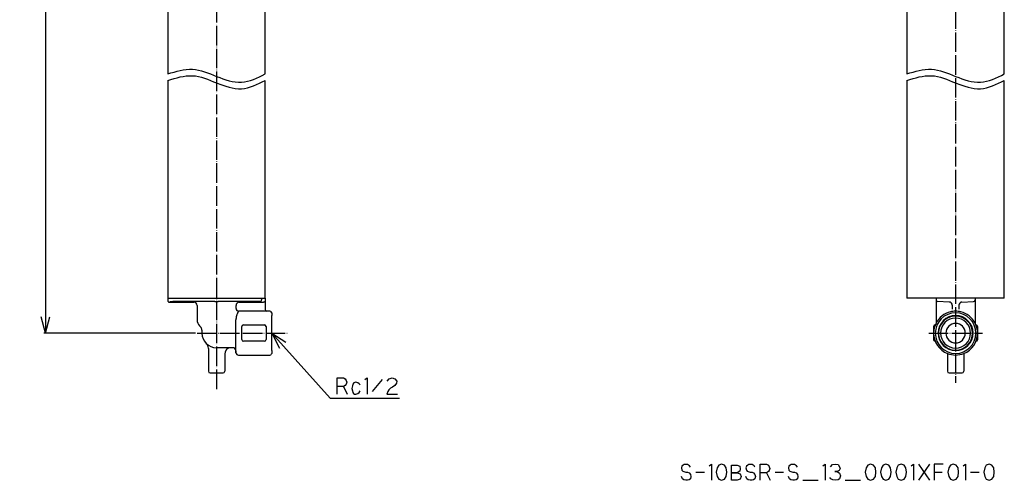
# Model space of a CAD drawing. Units: inches. Extents: x 40 to 783, y 194 to 1492.
# Drawn here: x 40 to 646, y 194 to 478 of the extents above; entities that cross this region are included whole.
import ezdxf

# ---------------------------------------------------------------- set-up
doc = ezdxf.new("R2010")
doc.units = ezdxf.units.IN
doc.linetypes.add('DOT_CENTER', pattern=[14, 12, -1, 0, -1])
doc.layers.add('1', color=7, linetype='Continuous')
doc.layers.add('4', color=7, linetype='Continuous')
doc.styles.add('CONVERTER_11', font='txt.shx', dxfattribs={"width": 0.9})
doc.dimstyles.new('ME10_DIM_10', dxfattribs={"dimtxt": 10, "dimasz": 10, "dimexe": 1, "dimexo": 1, "dimgap": 1, "dimtad": 1, "dimdec": 3, "dimdsep": 46, "dimtxsty": 'CONVERTER_11', "dimblk1": 'OPEN30', "dimblk2": 'OPEN30', "dimsah": 1, "dimcen": 0.09, "dimclrd": 2, "dimclre": 2, "dimclrt": 2, "dimadec": 0, "dimazin": 0, "dimtfac": 1, "dimtdec": 4, "dimtix": 1, "dimtmove": 0, "dimatfit": 3, "dimfxl": 1, "dimtolj": 1, "dimtzin": 0, "dimarcsym": 0})
doc.dimstyles.get("Standard").update_dxf_attribs({"dimtxt": 0.18, "dimasz": 0.18, "dimexe": 0.18, "dimexo": 0.0625, "dimgap": 0.09, "dimtad": 0, "dimtih": 1, "dimtoh": 1, "dimdec": 4, "dimzin": 0, "dimdsep": 46, "dimtxsty": 'Standard', "dimcen": 0.09, "dimadec": 0, "dimazin": 0, "dimtfac": 1, "dimtdec": 4, "dimtofl": 0, "dimtmove": 0, "dimatfit": 3, "dimfxl": 1, "dimtolj": 1, "dimtzin": 0, "dimarcsym": 0})

# ---------------------------------------------------------------- blocks, each defined once
blk = doc.blocks.new('*D1')
at = {"layer": '1', "color": 2}
for p, q in [((55.71, 1085), (53.03, 1075)), ((55.71, 1085), (58.39, 1075)), ((55.71, 285), (53.03, 295)), ((55.71, 285), (58.39, 295))]:
    blk.add_line(p, q, dxfattribs=at)
at = {"layer": '1', "color": 2, "linetype": 'Continuous'}
for p, q in [((116, 1085), (54.71, 1085)), ((55.71, 1085), (55.71, 285)), ((148, 285), (54.71, 285))]:
    blk.add_line(p, q, dxfattribs=at)
at = {"layer": '1', "color": 2, "insert": (54.38, 631.45), "char_height": 10, "attachment_point": 7, "rotation": 90, "line_spacing_factor": 0.454545, "style": 'CONVERTER_11'}
blk.add_mtext('呼び長さ(実寸法L)', dxfattribs=at)
blk = doc.blocks.new('_OPEN30')
at = {"color": 0, "linetype": 'ByBlock', "lineweight": -2}
for p, q in [((-1, 0.267949), (0, 0)), ((0, 0), (-1, -0.267949)), ((0, 0), (-1, 0))]:
    blk.add_line(p, q, dxfattribs=at)

msp = doc.modelspace()

# ---------------------------------------------------------------- linework, layer by layer
at = {"color": 3, "linetype": 'Continuous'}
for p, q in [((131, 306.5), (161, 306.5)), ((131, 306.5), (131, 305.0006)), ((132, 304), (147, 304)), ((161, 306.5), (188.7581, 306.5)), ((175, 304), (190, 304)), ((188.7581, 306.5), (191, 306.5)), ((188.7581, 306.5), (188.7581, 305.3854)), ((191, 306.5), (191, 304.9964)), ((191, 304.9964), (191, 299.5)), ((604, 306.5), (586, 306.5)), ((616, 306.5), (604, 306.5)), ((604, 306.5), (604, 305.3847)), ((604, 305.3847), (604, 291.1852)), ((612.0698, 304.1372), (604.9651, 304.3853)), ((628, 306.5), (616, 306.5)), ((619.9302, 304.1372), (627.0349, 304.3853)), ((646, 306.5), (628, 306.5)), ((149, 302), (149, 293.0711)), ((173, 300.1), (173, 302)), ((193.8453, 298.5), (174.6, 298.5)), ((195, 297.5), (194.7113, 298)), ((195, 297.5), (195, 295.7686)), ((614, 302.1384), (614, 299.6645)), ((618, 302.1384), (618, 299.6637)), ((172.9494, 285), (172.9494, 293.2551)), ((195, 285), (195, 295.7686)), ((604, 291.1852), (604, 291.1847)), ((151.1213, 288.8787), (150.4645, 289.5355)), ((152, 286.7574), (152, 285)), ((172.9494, 272.9477), (172.9494, 285)), ((195, 274.2314), (195, 285)), ((602.5, 289.0343), (602.5, 285.0857)), ((602.5, 285.0857), (602.5, 285)), ((602.5, 285), (602.5, 284.9143)), ((628.5263, 290.034), (628.5263, 290.034)), ((629.5, 289.0343), (629.5, 285)), ((629.5, 285), (629.5, 280.9657)), ((629.5, 285), (629.5, 285)), ((602.5, 284.9143), (602.5, 280.9657)), ((156, 275.6192), (156, 261.5)), ((161, 276), (160.9736, 276)), ((170.9115, 276), (161, 276)), ((172.9103, 274.0698), (172.9494, 272.9477)), ((195, 274.2314), (195, 272.5)), ((166, 272), (166, 261.5)), ((174.4485, 271.5), (193.8453, 271.5)), ((195, 272.5), (194.7113, 272)), ((611, 272.4601), (611, 272.4598)), ((611, 272.4598), (611, 261.5)), ((621, 272.4601), (621, 272.4599)), ((621, 272.4599), (621, 261.5))]:
    msp.add_line(p, q, dxfattribs=at)
for centre, radius, start, end in [((192, 299.5), 1, 180.0026495, 269.9948533), ((193.8453, 297.5), 1, 30, 90), ((616, 285), 12.5, 90, 180), ((616, 285), 12.5, 0, 90), ((154, 293.0711), 5, 180, 225), ((616, 285), 10.7686, 90, 180), ((616, 285), 9.2686, 90, 180), ((616, 285), 10.7686, 0, 90), ((616, 285), 9.2686, 0, 90), ((149, 286.7574), 3, 0, 45), ((161, 285), 9, 180.0000041, 269.8318712), ((603.5, 289.0343), 1, 92, 180), ((616, 285), 12.5, 180, 270), ((616, 285), 10.7686, 180, 270), ((616, 285), 9.2686, 180, 270), ((616, 285), 12.5, 270, 0), ((616, 285), 10.7686, 270, 0), ((616, 285), 9.2686, 270, 0), ((628.5, 289.0343), 1, 0, 88.4905228), ((603.5, 280.9657), 1, 180, 268), ((628.5, 280.9657), 1, 272, 0), ((151.9967, 275.6177), 4.0034, 2.1098643, 46.0437839), ((170.0001, 271.9999), 4.0001, 90.0017938, 179.9981656), ((170.9115, 274), 2, 2, 90), ((174.4485, 273), 1.5, 182, 270), ((193.8453, 272.5), 1, 270, 330)]:
    msp.add_arc(centre, radius, start, end, dxfattribs=at)
for points, knots in [([(131, 305.0006), (131.0016, 304.9582), (131.0053, 304.8607), (131.0403, 304.7028), (131.1228, 304.499), (131.2599, 304.3128), (131.4645, 304.1433), (131.6657, 304.0482), (131.8601, 304.0053), (131.9576, 304.0016), (132, 304)], [0, 0, 0, 0, 0.12723545, 0.29234471, 0.48201633, 0.78397, 0.97354209, 1.27548213, 1.4405251, 1.56769177, 1.56769177, 1.56769177, 1.56769177]), ([(134.1672, 304.3853), (133.8685, 304.3574), (133.3477, 304.3086), (132.7067, 304.2349), (132.3158, 304.145), (132.0868, 304.1062), (132.0205, 304.0251), (132, 304)], [0, 0, 0, 0, 0.90195698, 1.57279898, 1.91749196, 2.13049966, 2.22583072, 2.22583072, 2.22583072, 2.22583072]), ([(160, 304.3853), (157.0374, 304.3853), (152.3763, 304.3853), (146.6488, 304.3853), (142.4421, 304.3853), (138.4923, 304.3853), (135.6089, 304.3853), (134.1672, 304.3853)], [0, 0, 0, 0, 8.88773021, 13.98324545, 17.18265319, 21.50773836, 25.83282353, 25.83282353, 25.83282353, 25.83282353]), ([(187.7581, 304.3853), (186.3289, 304.3853), (183.4704, 304.3853), (179.6889, 304.3853), (175.6739, 304.3853), (169.9464, 304.3853), (165.1419, 304.3853), (162, 304.3853)], [0, 0, 0, 0, 4.28772028, 8.57544057, 11.34456019, 16.33250307, 25.75809247, 25.75809247, 25.75809247, 25.75809247]), ([(191, 304.9964), (190.9982, 304.9544), (190.9942, 304.8583), (190.9593, 304.7019), (190.8772, 304.499), (190.7401, 304.3128), (190.5355, 304.1433), (190.3343, 304.0482), (190.1399, 304.0053), (190.0424, 304.0016), (190, 304)], [0, 0, 0, 0, 0.12595614, 0.28818019, 0.47785181, 0.77980548, 0.96937757, 1.27131761, 1.43636058, 1.56352725, 1.56352725, 1.56352725, 1.56352725]), ([(191, 305.0006), (191, 304.9999), (191, 304.9985), (191, 304.9971), (191, 304.9964)], [0, 0, 0, 0, 0.00207948278, 0.00417673798, 0.00417673798, 0.00417673798, 0.00417673798]), ([(174.2466, 298.0289), (174.2386, 298.0146), (174.2223, 297.9853), (174.1769, 297.9013), (174.1066, 297.7698), (174.0004, 297.5605), (173.8761, 297.3007), (173.7243, 296.9561), (173.5598, 296.5379), (173.3916, 296.0402), (173.2328, 295.4703), (173.0957, 294.8304), (173.0098, 294.2279), (172.9624, 293.6977), (172.9538, 293.4038), (172.9494, 293.2551)], [0, 0, 0, 0, 0.04913645, 0.10055245, 0.28663397, 0.49648221, 0.80457906, 1.15044747, 1.6259603, 2.1523682, 2.72546441, 3.40013947, 4.11411672, 4.54991369, 4.9961119, 4.9961119, 4.9961119, 4.9961119]), ([(156, 275.6192), (156, 275.6313), (155.9999, 275.6556), (155.9994, 275.6921), (155.9986, 275.7286), (155.9977, 275.7529), (155.9973, 275.7651)], [0, 0, 0, 0, 0.036454101, 0.072908328, 0.109424385, 0.145933793, 0.145933793, 0.145933793, 0.145933793])]:
    msp.add_open_spline(points, degree=3, knots=knots, dxfattribs=at)
at = {"layer": '1', "color": 1, "linetype": 'DOT_CENTER'}
for p, q in [((161, 1165), (161, 250.5)), ((616, 1161), (616, 254.5)), ((161, 442.9225), (161, 438.9225)), ((149, 285), (205, 285)), ((599.5, 285), (632.5, 285)), ((602.4997, 285), (602.5, 285)), ((629.5, 285), (629.5, 285))]:
    msp.add_line(p, q, dxfattribs=at)
at = {"layer": '1', "color": 3, "linetype": 'Continuous'}
for p, q in [((160, 304.3853), (162, 304.3853)), ((628, 306.5), (628, 305.3847)), ((628, 305.3847), (628, 291.1847)), ((176.5, 285), (176.5, 288.9997)), ((176.5, 281), (176.5, 285)), ((177.5, 289.9997), (190.5, 289.9997)), ((191.5, 288.9997), (191.5, 285)), ((191.5, 285), (191.5, 281)), ((622, 285), (622, 285)), ((629.5, 285), (629.5, 285)), ((190.5, 280), (177.5, 280)), ((157, 260.5), (161, 260.5)), ((161, 260.5), (165, 260.5)), ((612, 260.5), (616, 260.5)), ((616, 260.5), (620, 260.5))]:
    msp.add_line(p, q, dxfattribs=at)
at = {"layer": '1', "color": 4}
for q in [(203.6813, 279.3595), (199.698, 275.7746)]:
    msp.add_line((195, 285), q, dxfattribs=at)
at = {"layer": '1', "color": 4, "linetype": 'Continuous'}
for p, q in [((235.2421, 252.1712), (235.2421, 257.5045)), ((235.2421, 257.5045), (239.0656, 257.5045)), ((239.0656, 257.5045), (240.2421, 256.8378)), ((240.2421, 256.8378), (240.8303, 255.8378)), ((240.8303, 255.8378), (241.1245, 254.8378)), ((241.1245, 254.8378), (240.8303, 253.5045)), ((246.7127, 254.8378), (245.5362, 254.5045)), ((247.8892, 254.5045), (246.7127, 254.8378)), ((252.3009, 256.5045), (253.7715, 257.5045)), ((253.7715, 257.5045), (253.7715, 247.5045)), ((262.8892, 256.5045), (256.7127, 249.1712)), ((266.1245, 255.5045), (267.3009, 256.8378)), ((267.3009, 256.8378), (269.0656, 257.5045)), ((269.0656, 257.5045), (270.8303, 256.8378)), ((270.8303, 256.8378), (272.0068, 255.5045)), ((272.0068, 255.5045), (271.7127, 254.1712)), ((239.0656, 252.1712), (235.2421, 252.1712)), ((235.2421, 247.5045), (235.2421, 252.1712)), ((240.2421, 252.8378), (239.0656, 252.1712)), ((239.0656, 252.1712), (241.4186, 247.5045)), ((240.8303, 253.5045), (240.2421, 252.8378)), ((244.6539, 252.5045), (244.3598, 250.8378)), ((244.3598, 250.8378), (244.6539, 249.5045)), ((244.948, 253.5045), (244.6539, 252.5045)), ((244.6539, 249.5045), (244.948, 248.5045)), ((245.5362, 254.5045), (244.948, 253.5045)), ((248.7715, 253.8378), (247.8892, 254.5045)), ((249.3598, 253.1712), (248.7715, 253.8378)), ((248.7715, 248.5045), (249.3598, 249.5045)), ((266.4186, 249.1712), (265.8303, 247.5045)), ((267.0068, 250.1712), (266.4186, 249.1712)), ((268.1833, 251.1712), (267.0068, 250.1712)), ((269.3598, 251.8378), (268.1833, 251.1712)), ((270.8303, 252.8378), (269.3598, 251.8378)), ((271.7127, 254.1712), (270.8303, 252.8378)), ((244.948, 248.5045), (245.2421, 247.8378)), ((245.2421, 247.8378), (245.8303, 247.5045)), ((245.8303, 247.5045), (246.7127, 247.5045)), ((246.7127, 247.5045), (247.8892, 247.8378)), ((247.8892, 247.8378), (248.7715, 248.5045)), ((265.8303, 247.5045), (272.3009, 247.5045)), ((447.4922, 203.0921), (447.1981, 202.0921)), ((447.1981, 202.0921), (447.4922, 200.7587)), ((448.3745, 203.7587), (447.4922, 203.0921)), ((447.4922, 200.7587), (448.0804, 200.0921)), ((448.0804, 200.0921), (448.6687, 199.7587)), ((448.9628, 204.0921), (448.3745, 203.7587)), ((449.8451, 204.0921), (448.9628, 204.0921)), ((451.0216, 204.0921), (449.8451, 204.0921)), ((452.1981, 203.4254), (451.0216, 204.0921)), ((452.7863, 202.4254), (452.1981, 203.4254)), ((464.2569, 203.4254), (465.7275, 204.4254)), ((465.7275, 204.4254), (465.7275, 194.4254)), ((469.2569, 202.0921), (468.6687, 199.4254)), ((470.1392, 203.7587), (469.2569, 202.0921)), ((471.9039, 204.4254), (470.1392, 203.7587)), ((473.6687, 203.7587), (471.9039, 204.4254)), ((474.8451, 202.0921), (473.6687, 203.7587)), ((475.1392, 199.4254), (474.8451, 202.0921)), ((478.0804, 203.7587), (481.6098, 203.7587)), ((478.0804, 194.4254), (478.0804, 203.7587)), ((481.6098, 203.7587), (483.0804, 203.0921)), ((483.0804, 200.0921), (481.6098, 199.0921)), ((483.0804, 203.0921), (483.3745, 201.4254)), ((483.3745, 201.4254), (483.0804, 200.0921)), ((487.1981, 203.0921), (486.9039, 202.0921)), ((486.9039, 202.0921), (487.1981, 200.7587)), ((488.0804, 203.7587), (487.1981, 203.0921)), ((487.1981, 200.7587), (487.7863, 200.0921)), ((487.7863, 200.0921), (488.3745, 199.7587)), ((488.6687, 204.0921), (488.0804, 203.7587)), ((489.551, 204.0921), (488.6687, 204.0921)), ((490.7275, 204.0921), (489.551, 204.0921)), ((491.9039, 203.4254), (490.7275, 204.0921)), ((492.4922, 202.4254), (491.9039, 203.4254)), ((495.7275, 199.0921), (495.7275, 204.4254)), ((495.7275, 204.4254), (499.551, 204.4254)), ((499.551, 204.4254), (500.7275, 203.7587)), ((500.7275, 203.7587), (501.3157, 202.7587)), ((501.3157, 200.4254), (500.7275, 199.7587)), ((501.3157, 202.7587), (501.6098, 201.7587)), ((501.6098, 201.7587), (501.3157, 200.4254)), ((513.3745, 203.0921), (513.0804, 202.0921)), ((513.0804, 202.0921), (513.3745, 200.7587)), ((514.2569, 203.7587), (513.3745, 203.0921)), ((513.3745, 200.7587), (513.9628, 200.0921)), ((513.9628, 200.0921), (514.551, 199.7587)), ((514.8451, 204.0921), (514.2569, 203.7587)), ((515.7275, 204.0921), (514.8451, 204.0921)), ((516.9039, 204.0921), (515.7275, 204.0921)), ((518.0804, 203.4254), (516.9039, 204.0921)), ((518.6687, 202.4254), (518.0804, 203.4254)), ((534.2569, 203.4254), (535.7275, 204.4254)), ((535.7275, 204.4254), (535.7275, 194.4254)), ((538.9628, 202.7587), (540.1392, 204.0921)), ((540.1392, 204.0921), (541.9039, 204.4254)), ((541.9039, 204.4254), (543.6687, 204.0921)), ((544.2569, 200.4254), (543.0804, 199.7587)), ((543.6687, 204.0921), (544.551, 202.7587)), ((544.8451, 201.7587), (544.2569, 200.4254)), ((544.551, 202.7587), (544.8451, 201.7587)), ((561.0216, 202.0921), (560.4334, 199.4254)), ((561.9039, 203.7587), (561.0216, 202.0921)), ((563.6687, 204.4254), (561.9039, 203.7587)), ((565.4334, 203.7587), (563.6687, 204.4254)), ((566.6098, 202.0921), (565.4334, 203.7587)), ((566.9039, 199.4254), (566.6098, 202.0921)), ((570.4334, 202.0921), (569.8451, 199.4254)), ((571.3157, 203.7587), (570.4334, 202.0921)), ((573.0804, 204.4254), (571.3157, 203.7587)), ((574.8451, 203.7587), (573.0804, 204.4254)), ((576.0216, 202.0921), (574.8451, 203.7587)), ((576.3157, 199.4254), (576.0216, 202.0921)), ((579.8451, 202.0921), (579.2569, 199.4254)), ((580.7275, 203.7587), (579.8451, 202.0921)), ((582.4922, 204.4254), (580.7275, 203.7587)), ((584.2569, 203.7587), (582.4922, 204.4254)), ((585.4334, 202.0921), (584.2569, 203.7587)), ((585.7275, 199.4254), (585.4334, 202.0921)), ((588.6687, 203.4254), (590.1392, 204.4254)), ((590.1392, 204.4254), (590.1392, 194.4254)), ((599.8451, 204.4254), (593.0804, 194.4254)), ((593.0804, 204.4254), (599.8451, 194.4254)), ((602.7863, 204.4254), (602.7863, 199.4254)), ((608.3745, 204.4254), (602.7863, 204.4254)), ((611.9039, 202.0921), (611.3157, 199.4254)), ((612.7863, 203.7587), (611.9039, 202.0921)), ((614.551, 204.4254), (612.7863, 203.7587)), ((616.3157, 203.7587), (614.551, 204.4254)), ((617.4922, 202.0921), (616.3157, 203.7587)), ((617.7863, 199.4254), (617.4922, 202.0921)), ((620.7275, 203.4254), (622.1981, 204.4254)), ((622.1981, 204.4254), (622.1981, 194.4254)), ((633.9628, 202.0921), (633.3745, 199.4254)), ((634.8451, 203.7587), (633.9628, 202.0921)), ((636.6098, 204.4254), (634.8451, 203.7587)), ((638.3745, 203.7587), (636.6098, 204.4254)), ((639.551, 202.0921), (638.3745, 203.7587)), ((639.8451, 199.4254), (639.551, 202.0921)), ((447.7863, 195.4254), (447.1981, 196.7587)), ((448.6687, 194.7587), (447.7863, 195.4254)), ((448.6687, 199.7587), (449.8451, 199.4254)), ((449.8451, 194.4254), (448.6687, 194.7587)), ((449.8451, 199.4254), (451.0216, 199.4254)), ((451.0216, 194.4254), (449.8451, 194.4254)), ((451.0216, 199.4254), (451.9039, 199.0921)), ((451.9039, 194.7587), (451.0216, 194.4254)), ((451.9039, 199.0921), (452.7863, 198.0921)), ((452.7863, 195.4254), (451.9039, 194.7587)), ((452.7863, 198.0921), (453.0804, 196.7587)), ((453.0804, 196.7587), (452.7863, 195.4254)), ((456.0216, 199.4254), (461.3157, 199.4254)), ((468.6687, 199.4254), (469.2569, 196.7587)), ((469.2569, 196.7587), (470.1392, 195.0921)), ((470.1392, 195.0921), (471.9039, 194.4254)), ((471.9039, 194.4254), (473.6687, 195.0921)), ((473.6687, 195.0921), (474.8451, 196.7587)), ((474.8451, 196.7587), (475.1392, 199.4254)), ((478.0804, 199.0921), (481.6098, 199.0921)), ((481.6098, 199.0921), (478.0804, 199.0921)), ((481.6098, 194.4254), (478.0804, 194.4254)), ((481.6098, 199.0921), (483.3745, 198.4254)), ((483.3745, 195.0921), (481.6098, 194.4254)), ((483.3745, 198.4254), (483.9628, 196.7587)), ((483.9628, 196.7587), (483.3745, 195.0921)), ((487.4922, 195.4254), (486.9039, 196.7587)), ((488.3745, 194.7587), (487.4922, 195.4254)), ((488.3745, 199.7587), (489.551, 199.4254)), ((489.551, 194.4254), (488.3745, 194.7587)), ((489.551, 199.4254), (490.7275, 199.4254)), ((490.7275, 194.4254), (489.551, 194.4254)), ((490.7275, 199.4254), (491.6098, 199.0921)), ((491.6098, 194.7587), (490.7275, 194.4254)), ((491.6098, 199.0921), (492.4922, 198.0921)), ((492.4922, 195.4254), (491.6098, 194.7587)), ((492.4922, 198.0921), (492.7863, 196.7587)), ((492.7863, 196.7587), (492.4922, 195.4254)), ((499.551, 199.0921), (495.7275, 199.0921)), ((495.7275, 194.4254), (495.7275, 199.0921)), ((500.7275, 199.7587), (499.551, 199.0921)), ((499.551, 199.0921), (501.9039, 194.4254)), ((504.8451, 199.4254), (510.1392, 199.4254)), ((513.6687, 195.4254), (513.0804, 196.7587)), ((514.551, 194.7587), (513.6687, 195.4254)), ((514.551, 199.7587), (515.7275, 199.4254)), ((515.7275, 194.4254), (514.551, 194.7587)), ((515.7275, 199.4254), (516.9039, 199.4254)), ((516.9039, 194.4254), (515.7275, 194.4254)), ((516.9039, 199.4254), (517.7863, 199.0921)), ((517.7863, 194.7587), (516.9039, 194.4254)), ((517.7863, 199.0921), (518.6687, 198.0921)), ((518.6687, 195.4254), (517.7863, 194.7587)), ((518.6687, 198.0921), (518.9628, 196.7587)), ((518.9628, 196.7587), (518.6687, 195.4254)), ((521.9039, 194.4254), (531.3157, 194.4254)), ((539.2569, 195.4254), (538.6687, 196.0921)), ((540.4334, 194.7587), (539.2569, 195.4254)), ((541.9039, 194.4254), (540.4334, 194.7587)), ((541.6098, 199.7587), (543.0804, 199.7587)), ((543.0804, 199.7587), (541.6098, 199.7587)), ((543.6687, 194.7587), (541.9039, 194.4254)), ((543.0804, 199.7587), (544.551, 198.7587)), ((544.551, 195.4254), (543.6687, 194.7587)), ((544.551, 198.7587), (545.1392, 197.0921)), ((545.1392, 197.0921), (544.551, 195.4254)), ((548.0804, 194.4254), (557.4922, 194.4254)), ((560.4334, 199.4254), (561.0216, 196.7587)), ((561.0216, 196.7587), (561.9039, 195.0921)), ((561.9039, 195.0921), (563.6687, 194.4254)), ((563.6687, 194.4254), (565.4334, 195.0921)), ((565.4334, 195.0921), (566.6098, 196.7587)), ((566.6098, 196.7587), (566.9039, 199.4254)), ((569.8451, 199.4254), (570.4334, 196.7587)), ((570.4334, 196.7587), (571.3157, 195.0921)), ((571.3157, 195.0921), (573.0804, 194.4254)), ((573.0804, 194.4254), (574.8451, 195.0921)), ((574.8451, 195.0921), (576.0216, 196.7587)), ((576.0216, 196.7587), (576.3157, 199.4254)), ((579.2569, 199.4254), (579.8451, 196.7587)), ((579.8451, 196.7587), (580.7275, 195.0921)), ((580.7275, 195.0921), (582.4922, 194.4254)), ((582.4922, 194.4254), (584.2569, 195.0921)), ((584.2569, 195.0921), (585.4334, 196.7587)), ((585.4334, 196.7587), (585.7275, 199.4254)), ((602.7863, 199.4254), (602.7863, 194.4254)), ((602.7863, 199.4254), (607.7863, 199.4254)), ((611.3157, 199.4254), (611.9039, 196.7587)), ((611.9039, 196.7587), (612.7863, 195.0921)), ((612.7863, 195.0921), (614.551, 194.4254)), ((614.551, 194.4254), (616.3157, 195.0921)), ((616.3157, 195.0921), (617.4922, 196.7587)), ((617.4922, 196.7587), (617.7863, 199.4254)), ((625.1392, 199.4254), (630.4334, 199.4254)), ((633.3745, 199.4254), (633.9628, 196.7587)), ((633.9628, 196.7587), (634.8451, 195.0921)), ((634.8451, 195.0921), (636.6098, 194.4254)), ((636.6098, 194.4254), (638.3745, 195.0921)), ((638.3745, 195.0921), (639.551, 196.7587)), ((639.551, 196.7587), (639.8451, 199.4254))]:
    msp.add_line(p, q, dxfattribs=at)
at = {"layer": '1', "color": 3, "linetype": 'Continuous'}
for centre, radius, start, end in [((147, 302), 2, 0, 90), ((175, 302), 2, 90, 180), ((187.7581, 305.3853), 1, 270, 0.0003718), ((605, 305.3847), 1, 180, 268), ((612, 302.1385), 2, 359.9990217, 88), ((620, 302.1385), 2, 92, 180.000978), ((627, 305.3847), 1, 272, 0), ((174.6, 300.1), 1.6, 180, 270), ((615.9999, 285), 13.5001, 103.7450355, 152.731576), ((615.9999, 285), 13.5001, 89.9994229, 103.7450355), ((615.9999, 285), 13.5001, 76.2314181, 89.9994229), ((615.9999, 285), 13.5001, 27.2659045, 76.2314181), ((615.9999, 285), 13.5001, 152.731576, 179.6363061), ((615.9999, 285), 6.0001, 89.9987014, 179.9997935), ((615.9999, 285), 6.0001, 0.0002065, 89.9987014), ((615.9999, 285), 13.5001, 21.8935965, 27.2659045), ((177.5, 288.9997), 1, 90, 180), ((190.5, 288.9997), 1, 0, 90), ((615.9999, 285), 13.5001, 179.6363061, 179.9999082), ((615.9999, 285), 13.5001, 179.9999082, 180.3636939), ((615.9999, 285), 6.0001, 179.9997935, 270.0012986), ((615.9999, 285), 6.0001, 270.0012986, 0), ((615.9999, 285), 13.5001, 291.738852, 0), ((615.9999, 285), 13.5001, 0.0000918, 21.8935965), ((177.5, 281), 1, 180, 270), ((190.5, 281), 1, 270, 0), ((615.9999, 285), 13.5001, 180.3636939, 248.2623907), ((615.9999, 285), 13.5001, 248.2623907, 270.0005771), ((615.9999, 285), 13.5001, 270.0005771, 291.738852), ((157, 261.5), 1, 180, 270), ((165, 261.5), 1, 270, 0), ((612, 261.5), 1, 180, 270), ((620, 261.5), 1, 270, 0)]:
    msp.add_arc(centre, radius, start, end, dxfattribs=at)
at = {"layer": '1', "color": 1, "linetype": 'Continuous'}
for start, end in [(89.9992557, 179.9998816), (0.0001184, 89.9992557), (179.9998816, 270.0007443), (270.0007443, 0)]:
    msp.add_arc((615.9999, 285), 10.4681, start, end, dxfattribs=at)
at = {"layer": '1', "color": 4, "linetype": 'Continuous'}
for points, knots in [([(131, 444.5), (136.0675, 446.0781), (146.2571, 449.2514), (156.0682, 445.0397), (161, 442.9225)], [0, 0, 0, 0, 15.38610006, 30.93812813, 30.93812813, 30.93812813, 30.93812813]), ([(131, 440.5), (136.0675, 442.0781), (146.2571, 445.2514), (156.0682, 441.0397), (161, 438.9225)], [0, 0, 0, 0, 15.38610006, 30.93812813, 30.93812813, 30.93812813, 30.93812813]), ([(161, 442.9225), (166.1479, 441.0162), (176.3823, 437.2262), (186.147, 442.0851), (191, 444.5)], [0, 0, 0, 0, 15.72630468, 31.26514248, 31.26514248, 31.26514248, 31.26514248]), ([(586, 444.5), (591.0675, 446.0781), (601.2571, 449.2514), (611.0682, 445.0397), (616, 442.9225)], [0, 0, 0, 0, 15.38610006, 30.93812813, 30.93812813, 30.93812813, 30.93812813]), ([(586, 440.5), (591.0675, 442.0781), (601.2571, 445.2514), (611.0682, 441.0397), (616, 438.9225)], [0, 0, 0, 0, 15.38610006, 30.93812813, 30.93812813, 30.93812813, 30.93812813]), ([(616, 442.9225), (621.1479, 441.0162), (631.3823, 437.2262), (641.147, 442.0851), (646, 444.5)], [0, 0, 0, 0, 15.72630468, 31.26514248, 31.26514248, 31.26514248, 31.26514248]), ([(161, 438.9225), (166.1479, 437.0162), (176.3823, 433.2262), (186.147, 438.0851), (191, 440.5)], [0, 0, 0, 0, 15.72630468, 31.26514248, 31.26514248, 31.26514248, 31.26514248]), ([(616, 438.9225), (621.1479, 437.0162), (631.3823, 433.2262), (641.147, 438.0851), (646, 440.5)], [0, 0, 0, 0, 15.72630468, 31.26514248, 31.26514248, 31.26514248, 31.26514248])]:
    msp.add_open_spline(points, degree=3, knots=knots, dxfattribs=at)
at = {"layer": '4', "color": 3, "linetype": 'Continuous'}
for p, q in [((131, 1036.9353), (131, 444.5)), ((646, 444.5), (646, 1039.5)), ((191, 444.5), (191, 487.3298)), ((586, 486.0034), (586, 444.5)), ((131, 440.5), (131, 306.5)), ((191, 306.5), (191, 440.5)), ((586, 440.5), (586, 306.5)), ((646, 306.5), (646, 440.5)), ((191, 306.5), (191, 306.5))]:
    msp.add_line(p, q, dxfattribs=at)

# ---------------------------------------------------------------- dimensions: what is measured, and where the dimension line sits
at = {"layer": '1'}
dim = msp.add_linear_dim(base=(55.7107, 1085), p1=(149, 285), p2=(117, 1085), angle=90, text='呼び長さ(実寸法L)', dimstyle='ME10_DIM_10', dxfattribs=at)
dim.commit()
dim.dimension.update_dxf_attribs({"geometry": '*D1', "text_midpoint": (49.3774, 679.6818), "text_rotation": 90})

# ---------------------------------------------------------------- leaders
at = {"layer": '1', "color": 4, "linetype": 'Continuous', "has_arrowhead": 0}
msp.add_leader([(195, 285), (231, 245), (273.6366, 245)], dimstyle='Standard', dxfattribs=at)

doc.saveas('drawing.dxf')
